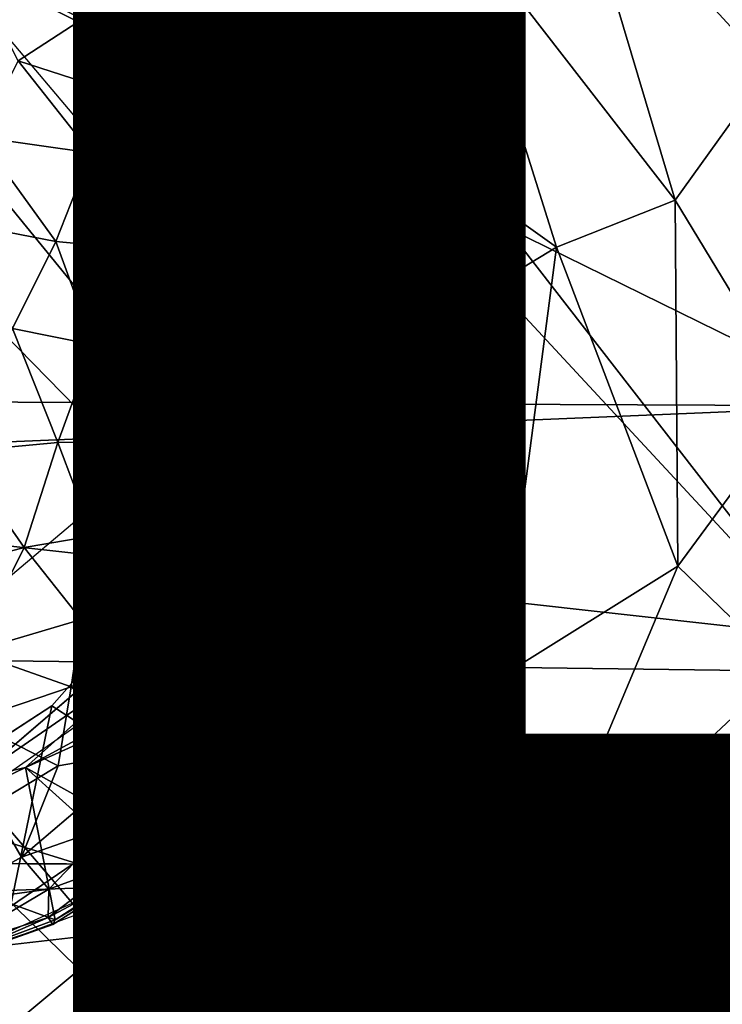
# Model space of a CAD drawing. Units: inches. Extents: x -11.6 to 14.7, y -14 to 12.
# Drawn here: x 7.9 to 8.3, y -8.9 to -8.4 of the extents above; entities that cross this region are included whole.
import ezdxf

# ---------------------------------------------------------------- set-up
doc = ezdxf.new("R2010")
doc.units = ezdxf.units.IN
doc.header["$MEASUREMENT"] = 0
for name, color, linetype in [('SEAT-BACK', 5, 'Continuous'), ('SEAT-GLIDE', 5, 'Continuous'), ('SEAT-LEG', 5, 'Continuous'), ('SEAT-OTHER', 7, 'Continuous')]:
    doc.layers.add(name, color=color, linetype=linetype)
doc.styles.get("Standard").update_dxf_attribs({"font": 'arial.ttf'})

msp = doc.modelspace()

# ---------------------------------------------------------------- linework, layer by layer
at = {"layer": 'SEAT-BACK'}
for points in [[(4.5736, -8.31091, 17.52612), (8.77211, -7.87405, 17.56696), (8.53323, -8.75253, 17.90259)], [(7.73042, -8.29193, 17.95762), (8.36258, -8.6027, 18.12751), (8.5306, -8.06307, 17.90902)], [(7.73042, -8.29193, 17.95762), (4.24094, -8.58488, 17.97893), (8.36258, -8.6027, 18.12751)], [(4.5736, -8.31091, 17.52612), (8.53323, -8.75253, 17.90259), (5.40381, -8.71142, 17.7727)], [(8.54368, -8.36491, 18.01183), (8.36258, -8.6027, 18.12751), (8.22603, -9.20649, 18.43439)], [(8.22603, -9.20649, 18.43439), (8.52952, -8.68349, 18.0822), (8.54368, -8.36491, 18.01183)], [(2.83729, -8.83369, 18.11406), (8.36258, -8.6027, 18.12751), (4.24094, -8.58488, 17.97893)], [(8.36258, -8.6027, 18.12751), (2.83729, -8.83369, 18.11406), (8.26246, -8.85822, 18.25562)], [(8.15122, -9.10274, 18.39565), (8.22603, -9.20649, 18.43439), (8.36258, -8.6027, 18.12751)], [(8.52952, -8.68349, 18.0822), (8.22603, -9.20649, 18.43439), (8.32068, -9.21427, 18.34816)], [(5.40381, -8.71142, 17.7727), (8.17907, -9.53995, 18.35238), (5.3598, -8.97649, 17.93853)], [(8.17907, -9.53995, 18.35238), (5.40381, -8.71142, 17.7727), (8.53323, -8.75253, 17.90259)], [(8.53186, -8.79898, 18.04655), (8.32068, -9.21427, 18.34816), (8.20731, -9.51595, 18.43043)], [(8.34065, -9.28245, 18.23308), (8.53186, -8.79898, 18.04655), (8.20731, -9.51595, 18.43043)], [(1.85382, -9.08282, 18.32697), (8.26246, -8.85822, 18.25562), (2.83729, -8.83369, 18.11406)], [(8.26246, -8.85822, 18.25562), (1.85382, -9.08282, 18.32697), (6.4643, -9.06483, 18.35244)], [(8.26246, -8.85822, 18.25562), (6.4643, -9.06483, 18.35244), (8.15122, -9.10274, 18.39565)]]:
    msp.add_3dface(points, dxfattribs=at)
at = {"layer": 'SEAT-GLIDE'}
for points in [[(7.98969, -8.39451, 0.27725), (7.9261, -8.32033, 0.66809), (8.02976, -8.44104, 0.28993)], [(8.02976, -8.44104, 0.28993), (7.9261, -8.32033, 0.66809), (7.98714, -8.39285, 0.68741)], [(7.9261, -8.32033, 0.66809), (7.94331, -8.34751, 0.6977), (7.98714, -8.39285, 0.68741)], [(7.94707, -8.36282, 0.25801), (7.9261, -8.32033, 0.66809), (7.98969, -8.39451, 0.27725)], [(7.93323, -8.34665, 0.6962), (8.01661, -8.4451, 0.31293), (7.98217, -8.41406, 0.7136)], [(7.93323, -8.34665, 0.6962), (7.95577, -8.38199, 0.29461), (8.01661, -8.4451, 0.31293)], [(7.98714, -8.39285, 0.68741), (7.94331, -8.34751, 0.6977), (7.99821, -8.42857, 0.71809)], [(7.8644, -8.35976, 0.15629), (7.91588, -8.36007, 0.20278), (7.92387, -8.3897, 0.15689)], [(7.92387, -8.3897, 0.15689), (7.89044, -8.41139, 0.10492), (7.8644, -8.35976, 0.15629)], [(7.97808, -8.40013, 0.21611), (7.96519, -8.40947, 0.17616), (7.91588, -8.36007, 0.20278)], [(7.97808, -8.40013, 0.21611), (7.91588, -8.36007, 0.20278), (7.94707, -8.36282, 0.25801)], [(7.96519, -8.40947, 0.17616), (7.92387, -8.3897, 0.15689), (7.91588, -8.36007, 0.20278)], [(7.98969, -8.39451, 0.27725), (7.97808, -8.40013, 0.21611), (7.94707, -8.36282, 0.25801)], [(7.89044, -8.41139, 0.10492), (7.92387, -8.3897, 0.15689), (7.9449, -8.4289, 0.12871)], [(7.96519, -8.40947, 0.17616), (7.9449, -8.4289, 0.12871), (7.92387, -8.3897, 0.15689)], [(7.97808, -8.40013, 0.21611), (7.98969, -8.39451, 0.27725), (8.01714, -8.43772, 0.23389)], [(8.05336, -8.48235, 0.302), (7.98714, -8.39285, 0.68741), (8.01079, -8.43084, 0.67452)], [(8.01079, -8.43084, 0.67452), (7.98714, -8.39285, 0.68741), (8.02208, -8.4766, 0.70648)], [(7.98714, -8.39285, 0.68741), (7.99821, -8.42857, 0.71809), (8.02208, -8.4766, 0.70648)], [(8.02976, -8.44104, 0.28993), (7.98714, -8.39285, 0.68741), (8.05336, -8.48235, 0.302)], [(8.02976, -8.44104, 0.28993), (8.01714, -8.43772, 0.23389), (7.98969, -8.39451, 0.27725)], [(8.00459, -8.45904, 0.17122), (7.96519, -8.40947, 0.17616), (7.97808, -8.40013, 0.21611)], [(8.01714, -8.43772, 0.23389), (8.00459, -8.45904, 0.17122), (7.97808, -8.40013, 0.21611)], [(7.93083, -8.46234, 0.08859), (7.86937, -8.4536, 0.06065), (7.89044, -8.41139, 0.10492)], [(7.89044, -8.41139, 0.10492), (7.9449, -8.4289, 0.12871), (7.93083, -8.46234, 0.08859)], [(7.9449, -8.4289, 0.12871), (7.96519, -8.40947, 0.17616), (8.00459, -8.45904, 0.17122)], [(7.98217, -8.41406, 0.7136), (8.01661, -8.4451, 0.31293), (8.06091, -8.54541, 0.33495)], [(7.98217, -8.41406, 0.7136), (8.06091, -8.54541, 0.33495), (8.01242, -8.51332, 0.73355)], [(7.97241, -8.47026, 0.11917), (7.93083, -8.46234, 0.08859), (7.9449, -8.4289, 0.12871)], [(8.00459, -8.45904, 0.17122), (7.97241, -8.47026, 0.11917), (7.9449, -8.4289, 0.12871)], [(8.02208, -8.4766, 0.70648), (7.99821, -8.42857, 0.71809), (8.02058, -8.5441, 0.73957)], [(8.05336, -8.48235, 0.302), (8.01079, -8.43084, 0.67452), (8.05515, -8.48324, 0.34635)], [(8.01079, -8.43084, 0.67452), (8.02208, -8.4766, 0.70648), (8.01292, -8.44129, 0.67648)], [(8.05883, -8.49309, 0.34842), (8.01079, -8.43084, 0.67452), (8.01292, -8.44129, 0.67648)], [(8.05515, -8.48324, 0.34635), (8.01079, -8.43084, 0.67452), (8.05883, -8.49309, 0.34842)], [(8.05192, -8.49167, 0.24738), (8.00459, -8.45904, 0.17122), (8.01714, -8.43772, 0.23389)], [(8.01292, -8.44129, 0.67648), (8.06952, -8.52416, 0.3095), (8.05883, -8.49309, 0.34842)], [(8.01292, -8.44129, 0.67648), (8.02208, -8.4766, 0.70648), (8.06952, -8.52416, 0.3095)], [(8.01714, -8.43772, 0.23389), (8.02976, -8.44104, 0.28993), (8.05192, -8.49167, 0.24738)], [(8.05336, -8.48235, 0.302), (8.05192, -8.49167, 0.24738), (8.02976, -8.44104, 0.28993)], [(7.91135, -8.51142, 0.05064), (7.85895, -8.50133, 0.03314), (7.86937, -8.4536, 0.06065)], [(7.86937, -8.4536, 0.06065), (7.93083, -8.46234, 0.08859), (7.91135, -8.51142, 0.05064)], [(7.96099, -8.51605, 0.08156), (7.91135, -8.51142, 0.05064), (7.93083, -8.46234, 0.08859)], [(7.97241, -8.47026, 0.11917), (7.96099, -8.51605, 0.08156), (7.93083, -8.46234, 0.08859)], [(7.97241, -8.47026, 0.11917), (8.00459, -8.45904, 0.17122), (8.00442, -8.52182, 0.12307)], [(8.02626, -8.49312, 0.17548), (8.00442, -8.52182, 0.12307), (8.00459, -8.45904, 0.17122)], [(8.00459, -8.45904, 0.17122), (8.05192, -8.49167, 0.24738), (8.02626, -8.49312, 0.17548)], [(8.00442, -8.52182, 0.12307), (7.96099, -8.51605, 0.08156), (7.97241, -8.47026, 0.11917)], [(8.02208, -8.4766, 0.70648), (8.02058, -8.5441, 0.73957), (8.02923, -8.57237, 0.72216)], [(8.08148, -8.57847, 0.30461), (8.02208, -8.4766, 0.70648), (8.02923, -8.57237, 0.72216)], [(8.06952, -8.52416, 0.3095), (8.02208, -8.4766, 0.70648), (8.08148, -8.57847, 0.30461)], [(8.06952, -8.52416, 0.3095), (8.05192, -8.49167, 0.24738), (8.05336, -8.48235, 0.302)], [(8.05883, -8.49309, 0.34842), (8.06952, -8.52416, 0.3095), (8.05336, -8.48235, 0.302)], [(8.05883, -8.49309, 0.34842), (8.05336, -8.48235, 0.302), (8.05515, -8.48324, 0.34635)], [(8.02957, -8.56267, 0.14092), (8.00442, -8.52182, 0.12307), (8.02626, -8.49312, 0.17548)], [(8.05118, -8.5236, 0.20298), (8.02626, -8.49312, 0.17548), (8.05192, -8.49167, 0.24738)], [(8.02626, -8.49312, 0.17548), (8.05118, -8.5236, 0.20298), (8.02957, -8.56267, 0.14092)], [(8.05118, -8.5236, 0.20298), (8.05192, -8.49167, 0.24738), (8.07194, -8.56145, 0.2407)], [(8.05192, -8.49167, 0.24738), (8.06952, -8.52416, 0.3095), (8.07194, -8.56145, 0.2407)], [(7.91135, -8.51142, 0.05064), (7.88732, -8.55973, 0.02519), (7.85895, -8.50133, 0.03314)], [(7.93236, -8.56875, 0.0457), (7.88732, -8.55973, 0.02519), (7.91135, -8.51142, 0.05064)], [(7.96099, -8.51605, 0.08156), (7.93236, -8.56875, 0.0457), (7.91135, -8.51142, 0.05064)], [(7.98248, -8.5672, 0.08389), (7.93236, -8.56875, 0.0457), (7.96099, -8.51605, 0.08156)], [(7.96099, -8.51605, 0.08156), (8.00442, -8.52182, 0.12307), (7.98248, -8.5672, 0.08389)], [(8.01242, -8.51332, 0.73355), (8.06274, -8.65667, 0.35297), (8.00359, -8.62063, 0.74949)], [(8.01242, -8.51332, 0.73355), (8.06091, -8.54541, 0.33495), (8.06274, -8.65667, 0.35297)], [(8.02957, -8.56267, 0.14092), (7.98248, -8.5672, 0.08389), (8.00442, -8.52182, 0.12307)], [(8.05271, -8.5917, 0.17571), (8.02957, -8.56267, 0.14092), (8.05118, -8.5236, 0.20298)], [(8.05118, -8.5236, 0.20298), (8.07194, -8.56145, 0.2407), (8.05271, -8.5917, 0.17571)], [(8.08148, -8.57847, 0.30461), (8.07194, -8.56145, 0.2407), (8.06952, -8.52416, 0.3095)], [(8.02923, -8.57237, 0.72216), (8.02058, -8.5441, 0.73957), (8.00062, -8.65385, 0.7544)], [(7.91251, -8.62299, 0.03158), (7.85683, -8.62805, 0.01061), (7.88732, -8.55973, 0.02519)], [(7.88732, -8.55973, 0.02519), (7.93236, -8.56875, 0.0457), (7.91251, -8.62299, 0.03158)], [(8.07562, -8.62644, 0.24102), (8.05271, -8.5917, 0.17571), (8.07194, -8.56145, 0.2407)], [(8.07194, -8.56145, 0.2407), (8.08148, -8.57847, 0.30461), (8.07562, -8.62644, 0.24102)], [(7.98248, -8.5672, 0.08389), (8.02957, -8.56267, 0.14092), (8.01874, -8.61929, 0.11807)], [(8.02957, -8.56267, 0.14092), (8.05271, -8.5917, 0.17571), (8.01874, -8.61929, 0.11807)], [(7.9662, -8.62234, 0.06596), (7.91251, -8.62299, 0.03158), (7.93236, -8.56875, 0.0457)], [(7.93236, -8.56875, 0.0457), (7.98248, -8.5672, 0.08389), (7.9662, -8.62234, 0.06596)], [(8.01874, -8.61929, 0.11807), (7.9662, -8.62234, 0.06596), (7.98248, -8.5672, 0.08389)], [(8.02923, -8.57237, 0.72216), (8.00062, -8.65385, 0.7544), (8.00867, -8.66106, 0.73382)], [(8.02379, -8.62194, 0.70681), (8.02923, -8.57237, 0.72216), (8.00867, -8.66106, 0.73382)], [(8.08202, -8.6432, 0.31837), (8.02923, -8.57237, 0.72216), (8.02379, -8.62194, 0.70681)], [(8.08148, -8.57847, 0.30461), (8.02923, -8.57237, 0.72216), (8.08202, -8.6432, 0.31837)], [(8.08202, -8.6432, 0.31837), (8.07562, -8.62644, 0.24102), (8.08148, -8.57847, 0.30461)], [(8.05596, -8.64192, 0.18428), (8.01874, -8.61929, 0.11807), (8.05271, -8.5917, 0.17571)], [(8.05271, -8.5917, 0.17571), (8.07562, -8.62644, 0.24102), (8.05596, -8.64192, 0.18428)], [(8.00359, -8.62063, 0.74949), (8.03523, -8.73806, 0.36224), (7.96452, -8.70634, 0.75788)], [(7.9662, -8.62234, 0.06596), (8.01874, -8.61929, 0.11807), (7.97667, -8.66837, 0.08021)], [(8.01874, -8.61929, 0.11807), (8.02278, -8.65956, 0.12982), (7.97667, -8.66837, 0.08021)], [(8.00359, -8.62063, 0.74949), (8.06274, -8.65667, 0.35297), (8.03523, -8.73806, 0.36224)], [(8.01874, -8.61929, 0.11807), (8.05596, -8.64192, 0.18428), (8.02278, -8.65956, 0.12982)], [(7.85683, -8.62805, 0.01061), (7.91251, -8.62299, 0.03158), (7.89392, -8.68112, 0.03087)], [(7.93214, -8.67468, 0.04964), (7.89392, -8.68112, 0.03087), (7.91251, -8.62299, 0.03158)], [(7.93214, -8.67468, 0.04964), (7.91251, -8.62299, 0.03158), (7.9662, -8.62234, 0.06596)], [(7.9662, -8.62234, 0.06596), (7.97667, -8.66837, 0.08021), (7.93214, -8.67468, 0.04964)], [(8.02379, -8.62194, 0.70681), (8.00867, -8.66106, 0.73382), (8.06661, -8.712, 0.32654)], [(8.08202, -8.6432, 0.31837), (8.02379, -8.62194, 0.70681), (8.06738, -8.67779, 0.37907)], [(8.02379, -8.62194, 0.70681), (8.06661, -8.712, 0.32654), (8.06738, -8.67779, 0.37907)], [(8.07575, -8.67598, 0.37992), (8.02379, -8.62194, 0.70681), (8.03042, -8.6271, 0.70853)], [(8.06738, -8.67779, 0.37907), (8.03042, -8.6271, 0.70853), (8.02379, -8.62194, 0.70681)], [(8.02379, -8.62194, 0.70681), (8.07575, -8.67598, 0.37992), (8.06738, -8.67779, 0.37907)], [(8.03042, -8.6271, 0.70853), (8.06738, -8.67779, 0.37907), (8.07575, -8.67598, 0.37992)], [(8.06558, -8.68177, 0.23166), (8.05596, -8.64192, 0.18428), (8.07562, -8.62644, 0.24102)], [(8.07562, -8.62644, 0.24102), (8.07448, -8.6813, 0.28078), (8.06558, -8.68177, 0.23166)], [(8.07448, -8.6813, 0.28078), (8.07562, -8.62644, 0.24102), (8.08202, -8.6432, 0.31837)], [(7.85683, -8.62805, 0.01061), (7.89392, -8.68112, 0.03087), (7.85777, -8.69079, 0.02078)], [(8.03759, -8.7, 0.17056), (8.02278, -8.65956, 0.12982), (8.05596, -8.64192, 0.18428)], [(8.05596, -8.64192, 0.18428), (8.06558, -8.68177, 0.23166), (8.03759, -8.7, 0.17056)], [(8.08202, -8.6432, 0.31837), (8.06738, -8.67779, 0.37907), (8.06661, -8.712, 0.32654)], [(8.06661, -8.712, 0.32654), (8.07448, -8.6813, 0.28078), (8.08202, -8.6432, 0.31837)], [(7.95846, -8.7458, 0.73982), (8.00062, -8.65385, 0.7544), (7.94769, -8.73978, 0.76095)], [(8.00867, -8.66106, 0.73382), (8.00062, -8.65385, 0.7544), (7.95846, -8.7458, 0.73982)], [(7.97667, -8.66837, 0.08021), (8.02278, -8.65956, 0.12982), (8.00235, -8.69669, 0.11725)], [(8.03759, -8.7, 0.17056), (8.00235, -8.69669, 0.11725), (8.02278, -8.65956, 0.12982)], [(8.04384, -8.76323, 0.32901), (8.00867, -8.66106, 0.73382), (7.95846, -8.7458, 0.73982)], [(8.06661, -8.712, 0.32654), (8.00867, -8.66106, 0.73382), (8.04384, -8.76323, 0.32901)], [(7.97667, -8.66837, 0.08021), (7.97094, -8.73474, 0.1024), (7.92547, -8.72109, 0.06102)], [(7.93214, -8.67468, 0.04964), (7.97667, -8.66837, 0.08021), (7.92547, -8.72109, 0.06102)], [(7.97667, -8.66837, 0.08021), (8.00235, -8.69669, 0.11725), (7.97094, -8.73474, 0.1024)], [(7.92547, -8.72109, 0.06102), (7.89392, -8.68112, 0.03087), (7.93214, -8.67468, 0.04964)], [(7.86476, -8.73903, 0.04092), (7.85777, -8.69079, 0.02078), (7.89392, -8.68112, 0.03087)], [(7.86476, -8.73903, 0.04092), (7.89392, -8.68112, 0.03087), (7.92547, -8.72109, 0.06102)], [(8.07448, -8.6813, 0.28078), (8.06661, -8.712, 0.32654), (8.04795, -8.7465, 0.25309)], [(8.06558, -8.68177, 0.23166), (8.07448, -8.6813, 0.28078), (8.04795, -8.7465, 0.25309)], [(8.04231, -8.73387, 0.21315), (8.03759, -8.7, 0.17056), (8.06558, -8.68177, 0.23166)], [(8.06558, -8.68177, 0.23166), (8.04795, -8.7465, 0.25309), (8.04231, -8.73387, 0.21315)], [(8.0005, -8.74482, 0.14389), (7.97094, -8.73474, 0.1024), (8.00235, -8.69669, 0.11725)], [(8.00235, -8.69669, 0.11725), (8.03759, -8.7, 0.17056), (8.0005, -8.74482, 0.14389)], [(8.03759, -8.7, 0.17056), (8.01761, -8.76947, 0.19853), (8.0005, -8.74482, 0.14389)], [(8.01761, -8.76947, 0.19853), (8.03759, -8.7, 0.17056), (8.04231, -8.73387, 0.21315)], [(7.96452, -8.70634, 0.75788), (7.98131, -8.8156, 0.36732), (7.9092, -8.76892, 0.76039)], [(7.96452, -8.70634, 0.75788), (8.03523, -8.73806, 0.36224), (7.98131, -8.8156, 0.36732)], [(8.04384, -8.76323, 0.32901), (8.04795, -8.7465, 0.25309), (8.06661, -8.712, 0.32654)], [(7.92547, -8.72109, 0.06102), (7.91992, -8.75853, 0.07722), (7.86476, -8.73903, 0.04092)], [(7.91992, -8.75853, 0.07722), (7.92547, -8.72109, 0.06102), (7.97094, -8.73474, 0.1024)], [(7.96193, -8.79375, 0.14059), (7.91992, -8.75853, 0.07722), (7.97094, -8.73474, 0.1024)], [(7.96193, -8.79375, 0.14059), (7.97094, -8.73474, 0.1024), (8.0005, -8.74482, 0.14389)], [(8.04231, -8.73387, 0.21315), (8.04795, -8.7465, 0.25309), (8.01761, -8.76947, 0.19853)], [(7.8638, -8.77758, 0.06196), (7.86476, -8.73903, 0.04092), (7.91992, -8.75853, 0.07722)], [(7.95846, -8.7458, 0.73982), (7.94769, -8.73978, 0.76095), (7.86614, -8.80966, 0.76106)], [(7.95846, -8.7458, 0.73982), (7.86614, -8.80966, 0.76106), (7.89463, -8.80321, 0.74096)], [(7.93027, -8.78386, 0.71999), (7.95846, -8.7458, 0.73982), (7.89463, -8.80321, 0.74096)], [(8.00262, -8.81807, 0.34635), (7.95846, -8.7458, 0.73982), (7.93027, -8.78386, 0.71999)], [(8.04384, -8.76323, 0.32901), (7.95846, -8.7458, 0.73982), (8.00262, -8.81807, 0.34635)], [(8.0005, -8.74482, 0.14389), (7.99068, -8.80356, 0.19692), (7.96193, -8.79375, 0.14059)], [(7.99068, -8.80356, 0.19692), (8.0005, -8.74482, 0.14389), (8.01761, -8.76947, 0.19853)], [(8.04795, -8.7465, 0.25309), (8.04384, -8.76323, 0.32901), (8.00616, -8.81097, 0.25412)], [(8.00616, -8.81097, 0.25412), (8.01761, -8.76947, 0.19853), (8.04795, -8.7465, 0.25309)], [(7.91992, -8.75853, 0.07722), (7.91266, -8.80226, 0.10688), (7.8638, -8.77758, 0.06196)], [(7.91266, -8.80226, 0.10688), (7.91992, -8.75853, 0.07722), (7.96193, -8.79375, 0.14059)], [(8.00183, -8.82137, 0.30129), (8.00616, -8.81097, 0.25412), (8.04384, -8.76323, 0.32901)], [(8.04384, -8.76323, 0.32901), (8.00262, -8.81807, 0.34635), (8.00183, -8.82137, 0.30129)], [(7.9092, -8.76892, 0.76039), (7.88633, -8.88018, 0.36477), (7.8442, -8.81134, 0.75836)], [(7.9092, -8.76892, 0.76039), (7.98131, -8.8156, 0.36732), (7.88633, -8.88018, 0.36477)], [(8.01761, -8.76947, 0.19853), (8.00616, -8.81097, 0.25412), (7.99068, -8.80356, 0.19692)], [(7.87578, -8.82437, 0.10658), (7.8638, -8.77758, 0.06196), (7.91266, -8.80226, 0.10688)], [(7.93027, -8.78386, 0.71999), (7.89463, -8.80321, 0.74096), (7.92217, -8.79085, 0.72002)], [(7.92217, -8.79085, 0.72002), (7.96666, -8.84325, 0.39187), (7.93027, -8.78386, 0.71999)], [(8.00262, -8.81807, 0.34635), (7.93027, -8.78386, 0.71999), (7.97475, -8.83624, 0.39184)], [(7.93027, -8.78386, 0.71999), (7.96666, -8.84325, 0.39187), (7.97475, -8.83624, 0.39184)], [(7.92217, -8.79085, 0.72002), (7.89463, -8.80321, 0.74096), (7.96666, -8.84325, 0.39187)], [(7.8923, -8.85292, 0.15295), (7.91266, -8.80226, 0.10688), (7.96193, -8.79375, 0.14059)], [(7.96193, -8.79375, 0.14059), (7.94093, -8.83585, 0.17331), (7.8923, -8.85292, 0.15295)], [(7.94093, -8.83585, 0.17331), (7.96193, -8.79375, 0.14059), (7.99068, -8.80356, 0.19692)], [(7.91108, -8.88761, 0.34261), (7.89463, -8.80321, 0.74096), (7.80206, -8.84797, 0.73556)], [(7.89463, -8.80321, 0.74096), (7.86614, -8.80966, 0.76106), (7.80206, -8.84797, 0.73556)], [(7.91266, -8.80226, 0.10688), (7.8923, -8.85292, 0.15295), (7.87578, -8.82437, 0.10658)], [(7.96666, -8.84325, 0.39187), (7.89463, -8.80321, 0.74096), (7.95616, -8.85867, 0.34756)], [(7.95616, -8.85867, 0.34756), (7.89463, -8.80321, 0.74096), (7.91108, -8.88761, 0.34261)], [(7.99068, -8.80356, 0.19692), (7.94667, -8.85619, 0.22696), (7.94093, -8.83585, 0.17331)], [(7.94667, -8.85619, 0.22696), (7.99068, -8.80356, 0.19692), (8.00616, -8.81097, 0.25412)], [(8.00616, -8.81097, 0.25412), (7.96325, -8.85634, 0.28429), (7.94667, -8.85619, 0.22696)], [(8.00616, -8.81097, 0.25412), (8.00183, -8.82137, 0.30129), (7.96325, -8.85634, 0.28429)], [(7.96666, -8.84325, 0.39187), (7.95616, -8.85867, 0.34756), (8.00262, -8.81807, 0.34635)], [(7.95616, -8.85867, 0.34756), (7.96325, -8.85634, 0.28429), (8.00262, -8.81807, 0.34635)], [(8.00183, -8.82137, 0.30129), (8.00262, -8.81807, 0.34635), (7.96325, -8.85634, 0.28429)], [(8.00262, -8.81807, 0.34635), (7.97475, -8.83624, 0.39184), (7.96666, -8.84325, 0.39187)], [(7.84507, -8.87917, 0.16663), (7.87578, -8.82437, 0.10658), (7.8923, -8.85292, 0.15295)], [(7.94093, -8.83585, 0.17331), (7.90745, -8.87062, 0.20196), (7.8923, -8.85292, 0.15295)], [(7.90745, -8.87062, 0.20196), (7.94093, -8.83585, 0.17331), (7.94667, -8.85619, 0.22696)], [(7.91108, -8.88761, 0.34261), (7.80206, -8.84797, 0.73556), (7.85013, -8.91025, 0.34066)], [(7.84507, -8.87917, 0.16663), (7.8923, -8.85292, 0.15295), (7.90745, -8.87062, 0.20196)], [(7.94667, -8.85619, 0.22696), (7.96325, -8.85634, 0.28429), (7.90707, -8.88634, 0.25186)], [(7.94667, -8.85619, 0.22696), (7.90707, -8.88634, 0.25186), (7.90745, -8.87062, 0.20196)], [(7.96325, -8.85634, 0.28429), (7.9098, -8.89034, 0.29928), (7.90707, -8.88634, 0.25186)], [(7.96325, -8.85634, 0.28429), (7.91108, -8.88761, 0.34261), (7.9098, -8.89034, 0.29928)], [(7.91108, -8.88761, 0.34261), (7.96325, -8.85634, 0.28429), (7.95616, -8.85867, 0.34756)], [(7.90745, -8.87062, 0.20196), (7.85009, -8.9046, 0.24056), (7.84507, -8.87917, 0.16663)], [(7.85009, -8.9046, 0.24056), (7.90745, -8.87062, 0.20196), (7.90707, -8.88634, 0.25186)], [(7.84686, -8.91235, 0.29249), (7.90707, -8.88634, 0.25186), (7.9098, -8.89034, 0.29928)], [(7.90707, -8.88634, 0.25186), (7.84686, -8.91235, 0.29249), (7.85009, -8.9046, 0.24056)], [(7.85013, -8.91025, 0.34066), (7.9098, -8.89034, 0.29928), (7.91108, -8.88761, 0.34261)], [(7.9098, -8.89034, 0.29928), (7.85013, -8.91025, 0.34066), (7.84686, -8.91235, 0.29249)]]:
    msp.add_3dface(points, dxfattribs=at)
for points, invisible_edges in [([(7.86279, -8.33306, 0.2742), (7.64371, -8.87578, 0.3312), (7.95577, -8.38199, 0.29461)], 3), ([(7.98217, -8.41406, 0.7136), (7.99821, -8.42857, 0.71809), (7.93323, -8.34665, 0.6962)], 3), ([(7.93323, -8.34665, 0.6962), (7.99821, -8.42857, 0.71809), (7.94331, -8.34751, 0.6977)], 13), ([(7.95577, -8.38199, 0.29461), (7.64371, -8.87578, 0.3312), (8.01661, -8.4451, 0.31293)], 3), ([(8.01242, -8.51332, 0.73355), (7.99821, -8.42857, 0.71809), (7.98217, -8.41406, 0.7136)], 3), ([(8.01242, -8.51332, 0.73355), (8.02058, -8.5441, 0.73957), (7.99821, -8.42857, 0.71809)], 13), ([(8.01661, -8.4451, 0.31293), (7.64371, -8.87578, 0.3312), (8.06091, -8.54541, 0.33495)], 3), ([(8.00359, -8.62063, 0.74949), (8.02058, -8.5441, 0.73957), (8.01242, -8.51332, 0.73355)], 3), ([(8.00359, -8.62063, 0.74949), (8.00062, -8.65385, 0.7544), (8.02058, -8.5441, 0.73957)], 13), ([(8.06091, -8.54541, 0.33495), (7.64371, -8.87578, 0.3312), (8.06274, -8.65667, 0.35297)], 3), ([(7.96452, -8.70634, 0.75788), (8.00062, -8.65385, 0.7544), (8.00359, -8.62063, 0.74949)], 3), ([(7.96452, -8.70634, 0.75788), (7.94769, -8.73978, 0.76095), (8.00062, -8.65385, 0.7544)], 13), ([(8.06274, -8.65667, 0.35297), (7.64371, -8.87578, 0.3312), (8.03523, -8.73806, 0.36224)], 3), ([(7.9092, -8.76892, 0.76039), (7.94769, -8.73978, 0.76095), (7.96452, -8.70634, 0.75788)], 3), ([(8.03523, -8.73806, 0.36224), (7.64371, -8.87578, 0.3312), (7.98131, -8.8156, 0.36732)], 3), ([(7.9092, -8.76892, 0.76039), (7.86614, -8.80966, 0.76106), (7.94769, -8.73978, 0.76095)], 13), ([(7.8442, -8.81134, 0.75836), (7.86614, -8.80966, 0.76106), (7.9092, -8.76892, 0.76039)], 3), ([(7.98131, -8.8156, 0.36732), (7.64371, -8.87578, 0.3312), (7.88633, -8.88018, 0.36477)], 3)]:
    msp.add_3dface(points, dxfattribs=dict(at, invisible_edges=invisible_edges))
at = {"layer": 'SEAT-LEG'}
for points in [[(6.32368, -5.77161, 16.55881), (8.36874, -8.47879, 0.69305), (8.31202, -8.27364, 0.65255)], [(6.22499, -6.45357, 16.65436), (8.34398, -8.73949, 0.73133), (6.34658, -6.16416, 16.62461)], [(6.34658, -6.16416, 16.62461), (8.34398, -8.73949, 0.73133), (8.36874, -8.47879, 0.69305)], [(6.02263, -6.65939, 16.65981), (8.24778, -8.93635, 0.74971), (6.22499, -6.45357, 16.65436)], [(6.22499, -6.45357, 16.65436), (8.24778, -8.93635, 0.74971), (8.34398, -8.73949, 0.73133)], [(5.74685, -6.78373, 16.64231), (8.0945, -9.08177, 0.7522), (6.02263, -6.65939, 16.65981)], [(6.02263, -6.65939, 16.65981), (8.0945, -9.08177, 0.7522), (8.24778, -8.93635, 0.74971)], [(5.74685, -6.78373, 16.64231), (7.81269, -9.19896, 0.73274), (8.0945, -9.08177, 0.7522)], [(7.90254, -8.30888, 0.28377), (8.01384, -8.20463, 0.31217), (8.03996, -8.40823, 0.31788)], [(8.01384, -8.20463, 0.31217), (8.13039, -8.32803, 0.34193), (8.03996, -8.40823, 0.31788)], [(8.30692, -8.41581, 0.47513), (8.19747, -8.29648, 0.39371), (8.25707, -8.22062, 0.51454)], [(8.25707, -8.22062, 0.51454), (8.34434, -8.36903, 0.58993), (8.30692, -8.41581, 0.47513)], [(8.25465, -8.48851, 0.41261), (8.13039, -8.32803, 0.34193), (8.19747, -8.29648, 0.39371)], [(8.19747, -8.29648, 0.39371), (8.30692, -8.41581, 0.47513), (8.25465, -8.48851, 0.41261)], [(7.94355, -8.32704, 0.69446), (8.0315, -8.4309, 0.32073), (8.00785, -8.42002, 0.71803)], [(7.94355, -8.32704, 0.69446), (7.95059, -8.35197, 0.29716), (8.0315, -8.4309, 0.32073)], [(8.18899, -8.51472, 0.36859), (8.03996, -8.40823, 0.31788), (8.13039, -8.32803, 0.34193)], [(8.13039, -8.32803, 0.34193), (8.25465, -8.48851, 0.41261), (8.18899, -8.51472, 0.36859)], [(8.03996, -8.40823, 0.31788), (8.18899, -8.51472, 0.36859), (8.09991, -8.56884, 0.35202)], [(8.32294, -8.60104, 0.49652), (8.25465, -8.48851, 0.41261), (8.30692, -8.41581, 0.47513)], [(8.00785, -8.42002, 0.71803), (8.0315, -8.4309, 0.32073), (8.0791, -8.5398, 0.34456)], [(8.00785, -8.42002, 0.71803), (8.0791, -8.5398, 0.34456), (8.03397, -8.54128, 0.74093)], [(8.25624, -8.69159, 0.44526), (8.18899, -8.51472, 0.36859), (8.25465, -8.48851, 0.41261)], [(8.25465, -8.48851, 0.41261), (8.32294, -8.60104, 0.49652), (8.25624, -8.69159, 0.44526)], [(8.15768, -8.75318, 0.40022), (8.09991, -8.56884, 0.35202), (8.18899, -8.51472, 0.36859)], [(8.15768, -8.75318, 0.40022), (8.18899, -8.51472, 0.36859), (8.25624, -8.69159, 0.44526)], [(8.03397, -8.54128, 0.74093), (8.0791, -8.5398, 0.34456), (8.08009, -8.66691, 0.365)], [(8.03397, -8.54128, 0.74093), (8.08009, -8.66691, 0.365), (8.00901, -8.66648, 0.75754)], [(8.15768, -8.75318, 0.40022), (8.08722, -8.70241, 0.37164), (8.09991, -8.56884, 0.35202)], [(8.3151, -8.74873, 0.5446), (8.25624, -8.69159, 0.44526), (8.32294, -8.60104, 0.49652)], [(8.00901, -8.66648, 0.75754), (8.03145, -8.78267, 0.3769), (7.94155, -8.76693, 0.76445)], [(8.00901, -8.66648, 0.75754), (8.08009, -8.66691, 0.365), (8.03145, -8.78267, 0.3769)], [(8.17854, -8.87655, 0.46427), (8.15768, -8.75318, 0.40022), (8.25624, -8.69159, 0.44526)], [(8.17854, -8.87655, 0.46427), (8.25624, -8.69159, 0.44526), (8.3151, -8.74873, 0.5446)], [(8.15768, -8.75318, 0.40022), (7.99117, -8.85943, 0.38342), (8.08722, -8.70241, 0.37164)], [(8.24778, -8.93635, 0.74971), (8.32156, -8.80955, 0.65375), (8.34398, -8.73949, 0.73133)], [(8.3151, -8.74873, 0.5446), (8.25825, -8.85733, 0.53852), (8.17854, -8.87655, 0.46427)], [(8.3151, -8.74873, 0.5446), (8.32156, -8.80955, 0.65375), (8.25825, -8.85733, 0.53852)], [(8.07, -8.93326, 0.42814), (7.99117, -8.85943, 0.38342), (8.15768, -8.75318, 0.40022)], [(8.07, -8.93326, 0.42814), (8.15768, -8.75318, 0.40022), (8.17854, -8.87655, 0.46427)], [(7.94155, -8.76693, 0.76445), (7.9505, -8.865, 0.37908), (7.84685, -8.83299, 0.76217)], [(7.94155, -8.76693, 0.76445), (8.03145, -8.78267, 0.3769), (7.9505, -8.865, 0.37908)], [(8.32156, -8.80955, 0.65375), (8.24778, -8.93635, 0.74971), (8.22612, -8.97165, 0.66979)], [(8.22612, -8.97165, 0.66979), (8.25825, -8.85733, 0.53852), (8.32156, -8.80955, 0.65375)], [(7.84685, -8.83299, 0.76217), (7.9505, -8.865, 0.37908), (7.8402, -8.91474, 0.37208)], [(7.78117, -9.03482, 0.39841), (7.77694, -8.93884, 0.36736), (7.99117, -8.85943, 0.38342)], [(7.78117, -9.03482, 0.39841), (7.99117, -8.85943, 0.38342), (7.95968, -9.032, 0.43916)], [(8.07, -8.93326, 0.42814), (7.95968, -9.032, 0.43916), (7.99117, -8.85943, 0.38342)], [(8.25825, -8.85733, 0.53852), (8.22612, -8.97165, 0.66979), (8.11047, -9.04434, 0.55881)], [(8.11047, -9.04434, 0.55881), (8.17854, -8.87655, 0.46427), (8.25825, -8.85733, 0.53852)], [(8.11047, -9.04434, 0.55881), (8.07, -8.93326, 0.42814), (8.17854, -8.87655, 0.46427)], [(7.95968, -9.032, 0.43916), (8.07, -8.93326, 0.42814), (8.11047, -9.04434, 0.55881)]]:
    msp.add_3dface(points, dxfattribs=at)
for points, invisible_edges in [([(6.35694, -5.92421, 16.58769), (8.36874, -8.47879, 0.69305), (6.32368, -5.77161, 16.55881)], 1), ([(6.34658, -6.16416, 16.62461), (8.36874, -8.47879, 0.69305), (6.35694, -5.92421, 16.58769)], 2), ([(8.03259, -8.57344, 0.74588), (7.59675, -8.2683, 0.6381), (7.75127, -8.24039, 0.65458)], 1), ([(7.69233, -8.86089, 0.74569), (7.59675, -8.2683, 0.6381), (8.03259, -8.57344, 0.74588)], 3)]:
    msp.add_3dface(points, dxfattribs=dict(at, invisible_edges=invisible_edges))

# ---------------------------------------------------------------- texts
at = {"layer": 'SEAT-OTHER'}
msp.add_attdef('OTHER', (2, -9), '', height=2, dxfattribs=at)

doc.saveas('drawing.dxf')
